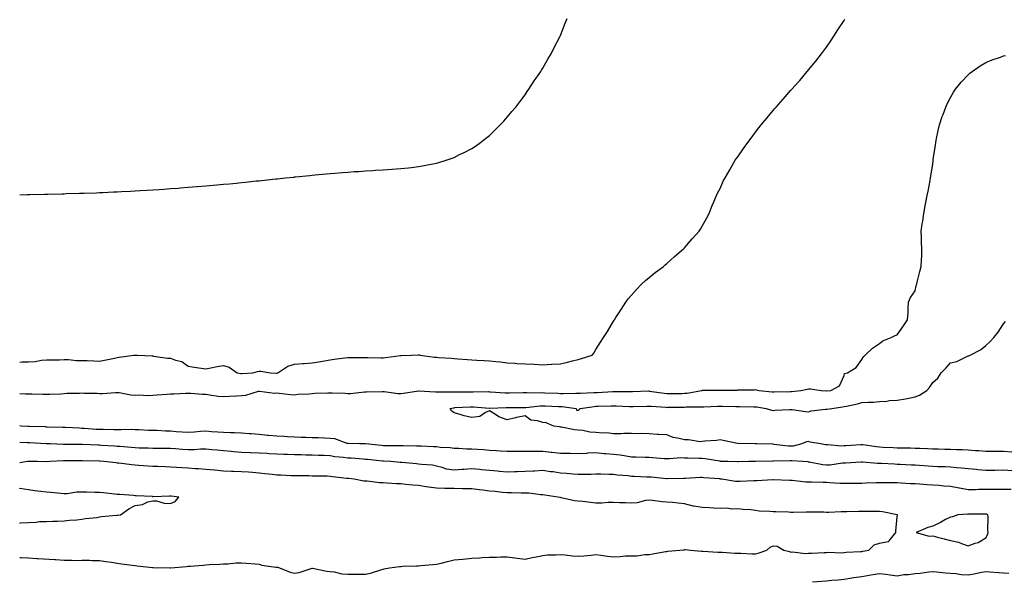
# Model space of a CAD drawing. Units: inches. Extents: x 965843 to 968483, y 7300538 to 7303178.
# Drawn here: x 965843 to 966398, y 7302544 to 7302861 of the extents above; entities that cross this region are included whole.
import ezdxf

# ---------------------------------------------------------------- set-up
doc = ezdxf.new("R2010")
doc.units = ezdxf.units.IN
doc.header["$MEASUREMENT"] = 0
doc.layers.add('Contour_96587300', color=7, linetype='Continuous', true_color=0x063431)

msp = doc.modelspace()

# ---------------------------------------------------------------- linework, layer by layer
at = {"layer": 'Contour_96587300'}
for points in [[(965843, 7302762.43, 3242), (965847.44, 7302762.53, 3242), (965848.05, 7302762.54, 3242), (965848.68, 7302762.55, 3242), (965857.2, 7302762.77, 3242), (965858.05, 7302762.79, 3242), (965858.94, 7302762.81, 3242), (965866.97, 7302763, 3242), (965868.05, 7302763.03, 3242), (965869.19, 7302763.06, 3242), (965876.72, 7302763.25, 3242), (965878.05, 7302763.28, 3242), (965879.46, 7302763.33, 3242), (965886.4, 7302763.57, 3242), (965888.05, 7302763.62, 3242), (965889.84, 7302763.71, 3242), (965895.93, 7302764.04, 3242), (965898.05, 7302764.14, 3242), (965900.37, 7302764.24, 3242), (965905.45, 7302764.52, 3242), (965908.05, 7302764.64, 3242), (965910.93, 7302764.8, 3242), (965914.92, 7302765.05, 3242), (965918.05, 7302765.21, 3242), (965921.59, 7302765.46, 3242), (965924.3, 7302765.67, 3242), (965928.05, 7302765.9, 3242), (965932.34, 7302766.21, 3242), (965933.67, 7302766.3, 3242), (965938.05, 7302766.62, 3242), (965942.94, 7302767.03, 3242), (965943.18, 7302767.05, 3242), (965948.05, 7302767.48, 3242), (965952.14, 7302767.83, 3242), (965954.13, 7302768, 3242), (965958.05, 7302768.35, 3242), (965961.3, 7302768.67, 3242), (965965.18, 7302769.05, 3242), (965968.05, 7302769.33, 3242), (965970.39, 7302769.58, 3242), (965976.32, 7302770.19, 3242), (965978.05, 7302770.36, 3242), (965979.47, 7302770.5, 3242), (965987.47, 7302771.34, 3242), (965988.05, 7302771.4, 3242), (965988.52, 7302771.45, 3242), (965992.91, 7302771.92, 3242), (965997.55, 7302772.42, 3242), (965998.05, 7302772.48, 3242), (965998.67, 7302772.55, 3242), (966006.65, 7302773.32, 3242), (966008.05, 7302773.46, 3242), (966009.76, 7302773.63, 3242), (966015.79, 7302774.18, 3242), (966018.05, 7302774.4, 3242), (966020.75, 7302774.62, 3242), (966025.04, 7302774.93, 3242), (966028.05, 7302775.18, 3242), (966031.59, 7302775.46, 3242), (966034.34, 7302775.63, 3242), (966038.05, 7302775.88, 3242), (966042.28, 7302776.15, 3242), (966043.74, 7302776.23, 3242), (966048.05, 7302776.49, 3242), (966052.98, 7302776.85, 3242), (966053.11, 7302776.86, 3242), (966058.05, 7302777.22, 3242), (966062.3, 7302777.67, 3242), (966064.02, 7302777.89, 3242), (966068.05, 7302778.36, 3242), (966071.08, 7302778.89, 3242), (966076.01, 7302779.88, 3242), (966078.05, 7302780.25, 3242), (966079.36, 7302780.61, 3242), (966083.52, 7302781.92, 3242), (966086.91, 7302783.06, 3242), (966088.05, 7302783.48, 3242), (966091.19, 7302785.06, 3242), (966093.67, 7302786.3, 3242), (966098.05, 7302788.56, 3242), (966100.04, 7302789.93, 3242), (966102.87, 7302791.92, 3242), (966105.79, 7302794.18, 3242), (966108.05, 7302795.94, 3242), (966111.08, 7302798.89, 3242), (966114.13, 7302801.92, 3242), (966116.02, 7302803.95, 3242), (966118.05, 7302806.13, 3242), (966120.64, 7302809.33, 3242), (966122.82, 7302811.92, 3242), (966125.04, 7302814.93, 3242), (966128.05, 7302818.86, 3242), (966129.32, 7302820.65, 3242), (966130.26, 7302821.92, 3242), (966133.29, 7302826.68, 3242), (966134.4, 7302828.27, 3242), (966136.91, 7302831.92, 3242), (966137.32, 7302832.65, 3242), (966138.05, 7302833.87, 3242), (966140.96, 7302839.01, 3242), (966142.74, 7302841.92, 3242), (966144.51, 7302845.46, 3242), (966147.69, 7302851.56, 3242), (966147.87, 7302851.92, 3242), (966147.92, 7302852.05, 3242), (966148.05, 7302852.35, 3242), (966150.76, 7302859.21, 3242), (966151.91, 7302861.92, 3242)], [(965843, 7302668.07, 3241), (965844.32, 7302668.19, 3241), (965848.05, 7302668.16, 3241), (965851.69, 7302668.28, 3241), (965855.25, 7302669.12, 3241), (965858.05, 7302669.25, 3241), (965860.63, 7302669.34, 3241), (965865.49, 7302669.36, 3241), (965868.05, 7302669.44, 3241), (965870.56, 7302669.41, 3241), (965875.11, 7302668.98, 3241), (965878.05, 7302668.94, 3241), (965881.12, 7302668.85, 3241), (965884.8, 7302668.67, 3241), (965888.05, 7302668.59, 3241), (965890.83, 7302669.14, 3241), (965896.44, 7302670.31, 3241), (965898.05, 7302670.63, 3241), (965899.08, 7302670.89, 3241), (965907.42, 7302671.92, 3241), (965907.96, 7302672.01, 3241), (965908.05, 7302672.02, 3241), (965908.15, 7302672.02, 3241), (965909.52, 7302671.92, 3241), (965917.65, 7302671.52, 3241), (965918.05, 7302671.48, 3241), (965918.52, 7302671.45, 3241), (965926.4, 7302670.27, 3241), (965928.05, 7302670.19, 3241), (965930.9, 7302669.07, 3241), (965934.46, 7302668.33, 3241), (965938.05, 7302665.65, 3241), (965941.39, 7302665.26, 3241), (965945.34, 7302664.63, 3241), (965948.05, 7302664.28, 3241), (965950.89, 7302664.76, 3241), (965954.44, 7302665.53, 3241), (965958.05, 7302666.08, 3241), (965961.21, 7302665.08, 3241), (965965.65, 7302661.92, 3241), (965967.7, 7302661.57, 3241), (965968.05, 7302661.56, 3241), (965968.36, 7302661.61, 3241), (965974.5, 7302661.92, 3241), (965977.17, 7302662.8, 3241), (965978.05, 7302662.95, 3241), (965978.99, 7302662.86, 3241), (965984.39, 7302661.92, 3241), (965987.95, 7302661.82, 3241), (965988.05, 7302661.82, 3241), (965988.15, 7302661.82, 3241), (965988.7, 7302661.92, 3241), (965994.21, 7302665.76, 3241), (965998.05, 7302666.82, 3241), (966002.73, 7302667.24, 3241), (966003.38, 7302667.25, 3241), (966008.05, 7302667.59, 3241), (966011.7, 7302668.27, 3241), (966014.89, 7302668.76, 3241), (966018.05, 7302669.31, 3241), (966020.35, 7302669.62, 3241), (966026.49, 7302670.36, 3241), (966028.05, 7302670.55, 3241), (966029.4, 7302670.57, 3241), (966036.78, 7302670.65, 3241), (966038.05, 7302670.67, 3241), (966039.33, 7302670.64, 3241), (966046.65, 7302670.52, 3241), (966048.05, 7302670.49, 3241), (966049.4, 7302670.57, 3241), (966057.86, 7302671.73, 3241), (966058.05, 7302671.74, 3241), (966058.22, 7302671.75, 3241), (966063.93, 7302671.92, 3241), (966067.82, 7302672.15, 3241), (966068.05, 7302672.16, 3241), (966068.26, 7302672.13, 3241), (966068.95, 7302671.92, 3241), (966077.02, 7302670.89, 3241), (966078.05, 7302670.76, 3241), (966079.35, 7302670.62, 3241), (966086.35, 7302670.22, 3241), (966088.05, 7302670.02, 3241), (966090.11, 7302669.86, 3241), (966095.67, 7302669.54, 3241), (966098.05, 7302669.33, 3241), (966100.8, 7302669.17, 3241), (966104.97, 7302668.84, 3241), (966108.05, 7302668.66, 3241), (966111.68, 7302668.29, 3241), (966114.22, 7302668.09, 3241), (966118.05, 7302667.68, 3241), (966122.56, 7302667.41, 3241), (966123.46, 7302667.33, 3241), (966128.05, 7302667.07, 3241), (966132.96, 7302666.83, 3241), (966133.16, 7302666.81, 3241), (966138.05, 7302666.57, 3241), (966142.93, 7302666.8, 3241), (966143.17, 7302666.8, 3241), (966148.05, 7302667.06, 3241), (966152.02, 7302667.95, 3241), (966154.87, 7302668.74, 3241), (966158.05, 7302669.52, 3241), (966159.92, 7302670.05, 3241), (966165.99, 7302671.92, 3241), (966166.81, 7302673.16, 3241), (966168.05, 7302675.19, 3241), (966170.72, 7302679.25, 3241), (966172.34, 7302681.92, 3241), (966174.62, 7302685.35, 3241), (966178.05, 7302691.19, 3241), (966178.32, 7302691.65, 3241), (966178.47, 7302691.92, 3241), (966179.27, 7302693.14, 3241), (966182.26, 7302697.71, 3241), (966184.93, 7302701.92, 3241), (966186.33, 7302703.64, 3241), (966188.05, 7302705.7, 3241), (966190.97, 7302709, 3241), (966193.79, 7302711.92, 3241), (966195.98, 7302713.99, 3241), (966198.05, 7302715.78, 3241), (966201.4, 7302718.57, 3241), (966206.08, 7302721.92, 3241), (966207.12, 7302722.85, 3241), (966208.05, 7302723.64, 3241), (966212.41, 7302727.56, 3241), (966217.54, 7302731.92, 3241), (966217.78, 7302732.19, 3241), (966218.05, 7302732.51, 3241), (966222.38, 7302737.59, 3241), (966226.21, 7302741.92, 3241), (966226.98, 7302742.99, 3241), (966228.05, 7302744.73, 3241), (966230.58, 7302749.39, 3241), (966231.89, 7302751.92, 3241), (966233.67, 7302756.3, 3241), (966234.59, 7302758.46, 3241), (966236.06, 7302761.92, 3241), (966236.7, 7302763.27, 3241), (966238.05, 7302766.01, 3241), (966239.92, 7302770.05, 3241), (966240.87, 7302771.92, 3241), (966243.5, 7302776.47, 3241), (966244.72, 7302778.59, 3241), (966246.62, 7302781.92, 3241), (966247.22, 7302782.75, 3241), (966248.05, 7302783.91, 3241), (966251.39, 7302788.58, 3241), (966253.68, 7302791.92, 3241), (966255.57, 7302794.4, 3241), (966258.05, 7302797.68, 3241), (966259.88, 7302800.09, 3241), (966261.27, 7302801.92, 3241), (966264.41, 7302805.56, 3241), (966268.05, 7302809.96, 3241), (966268.94, 7302811.03, 3241), (966269.69, 7302811.92, 3241), (966273.64, 7302816.33, 3241), (966278.05, 7302821.36, 3241), (966278.31, 7302821.66, 3241), (966278.54, 7302821.92, 3241), (966282.34, 7302826.21, 3241), (966283.01, 7302826.96, 3241), (966287.29, 7302831.92, 3241), (966287.64, 7302832.33, 3241), (966288.05, 7302832.84, 3241), (966292.12, 7302837.85, 3241), (966295.26, 7302841.92, 3241), (966296.46, 7302843.51, 3241), (966298.05, 7302845.7, 3241), (966300.62, 7302849.35, 3241), (966302.29, 7302851.92, 3241), (966304.56, 7302855.41, 3241), (966308.05, 7302860.78, 3241), (966308.47, 7302861.5, 3241)], [(965843, 7302650.34, 3240), (965846.33, 7302650.2, 3240), (965848.05, 7302650.14, 3240), (965849.8, 7302650.17, 3240), (965855.98, 7302649.85, 3240), (965858.05, 7302649.88, 3240), (965860.03, 7302649.94, 3240), (965866.3, 7302650.17, 3240), (965868.05, 7302650.23, 3240), (965869.53, 7302650.44, 3240), (965876.69, 7302650.56, 3240), (965878.05, 7302650.72, 3240), (965879.43, 7302650.54, 3240), (965886.68, 7302650.55, 3240), (965888.05, 7302650.33, 3240), (965889.63, 7302650.34, 3240), (965897, 7302650.87, 3240), (965898.05, 7302650.88, 3240), (965899.18, 7302650.79, 3240), (965905.68, 7302649.55, 3240), (965908.05, 7302649.39, 3240), (965910.48, 7302649.49, 3240), (965915.37, 7302649.24, 3240), (965918.05, 7302649.34, 3240), (965920.46, 7302649.51, 3240), (965926.09, 7302649.96, 3240), (965928.05, 7302650.09, 3240), (965929.87, 7302650.1, 3240), (965936.7, 7302650.57, 3240), (965938.05, 7302650.58, 3240), (965939.46, 7302650.51, 3240), (965946.14, 7302650.01, 3240), (965948.05, 7302649.92, 3240), (965950.32, 7302649.65, 3240), (965955, 7302648.87, 3240), (965958.05, 7302648.55, 3240), (965961.21, 7302648.76, 3240), (965965.22, 7302649.09, 3240), (965968.05, 7302649.27, 3240), (965970.59, 7302649.38, 3240), (965977.69, 7302651.56, 3240), (965978.05, 7302651.58, 3240), (965978.35, 7302651.62, 3240), (965986.7, 7302650.57, 3240), (965988.05, 7302650.66, 3240), (965989.42, 7302650.55, 3240), (965995.84, 7302649.71, 3240), (965998.05, 7302649.57, 3240), (966000.11, 7302649.86, 3240), (966006.33, 7302650.2, 3240), (966008.05, 7302650.41, 3240), (966009.54, 7302650.43, 3240), (966016.84, 7302650.71, 3240), (966018.05, 7302650.73, 3240), (966019.32, 7302650.65, 3240), (966026.57, 7302650.44, 3240), (966028.05, 7302650.35, 3240), (966029.6, 7302650.37, 3240), (966037.43, 7302651.3, 3240), (966038.05, 7302651.31, 3240), (966038.63, 7302651.34, 3240), (966047.49, 7302651.36, 3240), (966048.05, 7302651.39, 3240), (966048.61, 7302651.36, 3240), (966056.44, 7302650.31, 3240), (966058.05, 7302650.25, 3240), (966059.53, 7302650.44, 3240), (966067.9, 7302651.77, 3240), (966068.05, 7302651.79, 3240), (966068.19, 7302651.78, 3240), (966077.47, 7302651.34, 3240), (966078.05, 7302651.29, 3240), (966078.63, 7302651.34, 3240), (966087.33, 7302651.2, 3240), (966088.05, 7302651.26, 3240), (966088.7, 7302651.27, 3240), (966097.3, 7302651.17, 3240), (966098.05, 7302651.19, 3240), (966098.8, 7302651.17, 3240), (966107.49, 7302651.36, 3240), (966108.05, 7302651.34, 3240), (966108.63, 7302651.34, 3240), (966116.85, 7302650.72, 3240), (966118.05, 7302650.71, 3240), (966119.26, 7302650.71, 3240), (966127.04, 7302650.91, 3240), (966128.05, 7302650.91, 3240), (966129.01, 7302650.96, 3240), (966136.89, 7302650.76, 3240), (966138.05, 7302650.82, 3240), (966139.2, 7302650.77, 3240), (966146.59, 7302650.46, 3240), (966148.05, 7302650.41, 3240), (966149.64, 7302650.33, 3240), (966156.66, 7302650.53, 3240), (966158.05, 7302650.46, 3240), (966159.39, 7302650.58, 3240), (966166.96, 7302650.83, 3240), (966168.05, 7302650.91, 3240), (966169.02, 7302650.95, 3240), (966177.53, 7302651.4, 3240), (966178.05, 7302651.43, 3240), (966178.56, 7302651.41, 3240), (966187.5, 7302651.37, 3240), (966188.05, 7302651.36, 3240), (966188.6, 7302651.37, 3240), (966197.86, 7302651.73, 3240), (966198.05, 7302651.73, 3240), (966198.26, 7302651.71, 3240), (966206.59, 7302650.46, 3240), (966208.05, 7302650.31, 3240), (966209.64, 7302650.33, 3240), (966216.54, 7302650.41, 3240), (966218.05, 7302650.43, 3240), (966219.44, 7302650.53, 3240), (966227.6, 7302651.92, 3240), (966227.9, 7302652.07, 3240), (966228.05, 7302652.11, 3240), (966228.26, 7302652.13, 3240), (966237.8, 7302652.17, 3240), (966238.05, 7302652.19, 3240), (966238.35, 7302652.22, 3240), (966247.69, 7302652.28, 3240), (966248.05, 7302652.33, 3240), (966248.5, 7302652.37, 3240), (966257.52, 7302652.45, 3240), (966258.05, 7302652.51, 3240), (966258.53, 7302652.4, 3240), (966260.05, 7302651.92, 3240), (966267.46, 7302651.33, 3240), (966268.05, 7302651.27, 3240), (966268.68, 7302651.29, 3240), (966277.63, 7302651.5, 3240), (966278.05, 7302651.51, 3240), (966278.47, 7302651.5, 3240), (966283.68, 7302651.92, 3240), (966287.21, 7302652.76, 3240), (966288.05, 7302652.86, 3240), (966289.14, 7302653.01, 3240), (966295.08, 7302651.92, 3240), (966297.9, 7302651.77, 3240), (966298.05, 7302651.78, 3240), (966298.18, 7302651.79, 3240), (966300.6, 7302651.92, 3240), (966305.42, 7302654.55, 3240), (966308.05, 7302660.48, 3240), (966308.33, 7302661.64, 3240), (966310, 7302661.92, 3240), (966314.92, 7302665.05, 3240), (966318.05, 7302669.53, 3240), (966318.97, 7302671, 3240), (966319.93, 7302671.92, 3240), (966324.11, 7302675.86, 3240), (966328.05, 7302678.48, 3240), (966329.9, 7302680.07, 3240), (966334.69, 7302681.92, 3240), (966336.92, 7302683.05, 3240), (966338.05, 7302683.4, 3240), (966341.47, 7302688.5, 3240), (966343.88, 7302691.92, 3240), (966344.14, 7302695.83, 3240), (966344.15, 7302698.02, 3240), (966344.39, 7302701.92, 3240), (966345.53, 7302704.44, 3240), (966348.05, 7302708.22, 3240), (966348.77, 7302711.2, 3240), (966349.02, 7302711.92, 3240), (966349.33, 7302713.2, 3240), (966350.85, 7302719.12, 3240), (966351.5, 7302721.92, 3240), (966351.63, 7302725.5, 3240), (966351.84, 7302728.13, 3240), (966351.98, 7302731.92, 3240), (966351.79, 7302735.66, 3240), (966351.71, 7302738.26, 3240), (966351.55, 7302741.92, 3240), (966352.17, 7302746.04, 3240), (966352.4, 7302747.57, 3240), (966353.05, 7302751.92, 3240), (966353.87, 7302756.1, 3240), (966354.2, 7302758.07, 3240), (966354.92, 7302761.92, 3240), (966355.43, 7302764.54, 3240), (966356.55, 7302770.42, 3240), (966356.84, 7302771.92, 3240), (966357, 7302772.97, 3240), (966358.05, 7302779.86, 3240), (966358.31, 7302781.66, 3240), (966358.34, 7302781.92, 3240), (966358.38, 7302782.25, 3240), (966359.56, 7302790.41, 3240), (966359.76, 7302791.92, 3240), (966360.24, 7302794.11, 3240), (966361.2, 7302798.77, 3240), (966361.92, 7302801.92, 3240), (966363.4, 7302806.57, 3240), (966363.89, 7302807.76, 3240), (966365.41, 7302811.92, 3240), (966366.19, 7302813.78, 3240), (966368.05, 7302817.32, 3240), (966369.72, 7302820.25, 3240), (966370.91, 7302821.92, 3240), (966374.01, 7302825.96, 3240), (966378.05, 7302830.15, 3240), (966378.99, 7302830.98, 3240), (966380.32, 7302831.92, 3240), (966384.72, 7302835.25, 3240), (966388.05, 7302837.12, 3240), (966391.52, 7302838.45, 3240), (966396.19, 7302840.06, 3240), (966398.05, 7302840.75, 3240), (966399.03, 7302840.94, 3240)], [(966402.74, 7302617.23, 3239), (966398.05, 7302617.68, 3239), (966393.79, 7302617.66, 3239), (966392.29, 7302617.68, 3239), (966388.05, 7302617.66, 3239), (966384.06, 7302617.93, 3239), (966381.94, 7302618.03, 3239), (966378.05, 7302618.29, 3239), (966374.61, 7302618.48, 3239), (966371.41, 7302618.56, 3239), (966368.05, 7302618.74, 3239), (966364.93, 7302618.8, 3239), (966361.14, 7302618.83, 3239), (966358.05, 7302618.89, 3239), (966355.18, 7302619.05, 3239), (966350.73, 7302619.24, 3239), (966348.05, 7302619.38, 3239), (966345.58, 7302619.45, 3239), (966340.51, 7302619.46, 3239), (966338.05, 7302619.53, 3239), (966335.76, 7302619.63, 3239), (966330.05, 7302619.92, 3239), (966328.05, 7302620.02, 3239), (966326.34, 7302620.21, 3239), (966318.6, 7302621.37, 3239), (966318.05, 7302621.44, 3239), (966317.54, 7302621.41, 3239), (966309.17, 7302620.8, 3239), (966308.05, 7302620.73, 3239), (966306.81, 7302620.68, 3239), (966298.66, 7302621.31, 3239), (966298.05, 7302621.29, 3239), (966297.53, 7302621.4, 3239), (966294.65, 7302621.92, 3239), (966289, 7302622.87, 3239), (966288.05, 7302623.28, 3239), (966286.91, 7302623.06, 3239), (966284.18, 7302621.92, 3239), (966279.27, 7302620.7, 3239), (966278.05, 7302620.6, 3239), (966276.78, 7302620.65, 3239), (966268.34, 7302621.63, 3239), (966268.05, 7302621.65, 3239), (966267.78, 7302621.65, 3239), (966258.9, 7302621.92, 3239), (966258.1, 7302621.97, 3239), (966258.05, 7302621.97, 3239), (966257.99, 7302621.98, 3239), (966248.15, 7302622.02, 3239), (966248.05, 7302622.03, 3239), (966247.91, 7302622.06, 3239), (966239.92, 7302623.8, 3239), (966238.05, 7302624.18, 3239), (966236.09, 7302623.88, 3239), (966229.5, 7302623.37, 3239), (966228.05, 7302623.17, 3239), (966226.85, 7302623.12, 3239), (966220.32, 7302624.19, 3239), (966218.05, 7302624.13, 3239), (966214.99, 7302624.98, 3239), (966211.64, 7302625.51, 3239), (966208.05, 7302626.91, 3239), (966203.33, 7302627.2, 3239), (966202.7, 7302627.27, 3239), (966198.05, 7302627.59, 3239), (966193.82, 7302627.69, 3239), (966192.32, 7302627.65, 3239), (966188.05, 7302627.75, 3239), (966183.86, 7302627.73, 3239), (966182.35, 7302627.62, 3239), (966178.05, 7302627.6, 3239), (966174.18, 7302628.05, 3239), (966172.03, 7302627.94, 3239), (966168.05, 7302628.29, 3239), (966164.68, 7302628.55, 3239), (966160.6, 7302629.37, 3239), (966158.05, 7302629.63, 3239), (966155.96, 7302629.83, 3239), (966148.66, 7302631.31, 3239), (966148.05, 7302631.38, 3239), (966147.57, 7302631.44, 3239), (966144.34, 7302631.92, 3239), (966139.95, 7302633.82, 3239), (966138.05, 7302633.92, 3239), (966135.03, 7302634.94, 3239), (966131.4, 7302635.27, 3239), (966128.05, 7302637.66, 3239), (966123.26, 7302636.71, 3239), (966122.67, 7302636.54, 3239), (966118.05, 7302635.45, 3239), (966113.37, 7302637.24, 3239), (966111.41, 7302638.56, 3239), (966108.05, 7302640.52, 3239), (966105.76, 7302639.63, 3239), (966102.6, 7302637.37, 3239), (966098.05, 7302636.83, 3239), (966093.82, 7302637.69, 3239), (966091.51, 7302638.46, 3239), (966088.05, 7302639.33, 3239), (966086.66, 7302640.53, 3239), (966085.75, 7302641.92, 3239), (966087.68, 7302642.29, 3239), (966088.05, 7302642.32, 3239), (966088.46, 7302642.33, 3239), (966097.16, 7302642.81, 3239), (966098.05, 7302642.83, 3239), (966098.93, 7302642.8, 3239), (966107.96, 7302642.01, 3239), (966108.14, 7302642.01, 3239), (966117.51, 7302642.46, 3239), (966118.59, 7302642.46, 3239), (966127.62, 7302642.35, 3239), (966128.05, 7302642.36, 3239), (966128.51, 7302642.38, 3239), (966136.6, 7302643.37, 3239), (966138.05, 7302643.43, 3239), (966139.51, 7302643.38, 3239), (966146.91, 7302643.06, 3239), (966148.05, 7302643.01, 3239), (966149.09, 7302642.96, 3239), (966156.92, 7302641.92, 3239), (966157.08, 7302640.95, 3239), (966158.05, 7302640.85, 3239), (966158.62, 7302641.35, 3239), (966159.18, 7302641.92, 3239), (966166.97, 7302643, 3239), (966168.05, 7302643.09, 3239), (966169.26, 7302643.13, 3239), (966176.64, 7302643.33, 3239), (966178.05, 7302643.38, 3239), (966179.48, 7302643.35, 3239), (966187, 7302642.97, 3239), (966188.05, 7302642.95, 3239), (966189.11, 7302642.98, 3239), (966196.79, 7302643.18, 3239), (966198.05, 7302643.23, 3239), (966199.22, 7302643.09, 3239), (966207.4, 7302642.57, 3239), (966208.05, 7302642.51, 3239), (966208.65, 7302642.52, 3239), (966217.31, 7302642.66, 3239), (966218.05, 7302642.67, 3239), (966218.87, 7302642.74, 3239), (966227.25, 7302642.72, 3239), (966228.05, 7302642.79, 3239), (966228.95, 7302642.82, 3239), (966236.78, 7302643.19, 3239), (966238.05, 7302643.22, 3239), (966239.33, 7302643.2, 3239), (966247.07, 7302642.9, 3239), (966248.05, 7302642.89, 3239), (966249.02, 7302642.89, 3239), (966257.1, 7302642.87, 3239), (966258.05, 7302642.87, 3239), (966258.9, 7302642.77, 3239), (966264.09, 7302641.92, 3239), (966267.07, 7302640.94, 3239), (966268.05, 7302640.79, 3239), (966269.06, 7302640.91, 3239), (966277.41, 7302641.28, 3239), (966278.05, 7302641.35, 3239), (966278.67, 7302641.3, 3239), (966286.28, 7302640.15, 3239), (966288.05, 7302640.03, 3239), (966289.44, 7302640.53, 3239), (966297.52, 7302641.39, 3239), (966298.05, 7302641.52, 3239), (966298.5, 7302641.47, 3239), (966301.16, 7302641.92, 3239), (966307.17, 7302642.8, 3239), (966308.05, 7302642.89, 3239), (966309.34, 7302643.21, 3239), (966315.55, 7302644.42, 3239), (966318.05, 7302645.16, 3239), (966321.64, 7302645.51, 3239), (966324.56, 7302645.41, 3239), (966328.05, 7302645.88, 3239), (966332.21, 7302646.08, 3239), (966333.58, 7302646.39, 3239), (966338.05, 7302646.54, 3239), (966342.74, 7302647.23, 3239), (966343.7, 7302647.57, 3239), (966348.05, 7302648.48, 3239), (966350.59, 7302649.38, 3239), (966354.78, 7302651.92, 3239), (966356.28, 7302653.69, 3239), (966358.05, 7302656.59, 3239), (966360.93, 7302659.04, 3239), (966362.76, 7302661.92, 3239), (966365.36, 7302664.61, 3239), (966368.05, 7302667.53, 3239), (966371.61, 7302668.36, 3239), (966377.37, 7302671.24, 3239), (966378.05, 7302671.49, 3239), (966378.4, 7302671.57, 3239), (966379.25, 7302671.92, 3239), (966384.93, 7302675.04, 3239), (966388.05, 7302677.44, 3239), (966390.39, 7302679.58, 3239), (966392.57, 7302681.92, 3239), (966395.03, 7302684.94, 3239), (966398.05, 7302689.63, 3239), (966399.02, 7302690.95, 3239)], [(966402.86, 7302606.73, 3240), (966398.05, 7302607.03, 3240), (966393.06, 7302606.93, 3240), (966393.04, 7302606.93, 3240), (966388.05, 7302606.84, 3240), (966383.42, 7302607.29, 3240), (966382.61, 7302607.36, 3240), (966378.05, 7302607.79, 3240), (966374.32, 7302608.19, 3240), (966371.56, 7302608.41, 3240), (966368.05, 7302608.78, 3240), (966365.04, 7302608.91, 3240), (966360.93, 7302609.04, 3240), (966358.05, 7302609.18, 3240), (966355.47, 7302609.34, 3240), (966350.31, 7302609.66, 3240), (966348.05, 7302609.81, 3240), (966346.04, 7302609.91, 3240), (966339.7, 7302610.27, 3240), (966338.05, 7302610.35, 3240), (966336.53, 7302610.4, 3240), (966329.21, 7302610.76, 3240), (966328.05, 7302610.79, 3240), (966326.95, 7302610.82, 3240), (966318.35, 7302611.62, 3240), (966318.05, 7302611.63, 3240), (966317.74, 7302611.61, 3240), (966308.91, 7302611.06, 3240), (966308.05, 7302611.03, 3240), (966307.1, 7302610.97, 3240), (966300.07, 7302609.9, 3240), (966298.05, 7302609.81, 3240), (966296.13, 7302610, 3240), (966288.35, 7302611.62, 3240), (966288.05, 7302611.65, 3240), (966287.81, 7302611.68, 3240), (966284.79, 7302611.92, 3240), (966278.5, 7302612.37, 3240), (966278.05, 7302612.34, 3240), (966277.61, 7302612.36, 3240), (966268.19, 7302612.06, 3240), (966268.05, 7302612.06, 3240), (966267.9, 7302612.07, 3240), (966258.14, 7302612.01, 3240), (966257.96, 7302612.01, 3240), (966254.36, 7302611.92, 3240), (966248.22, 7302611.75, 3240), (966248.05, 7302611.74, 3240), (966247.88, 7302611.75, 3240), (966242.49, 7302611.92, 3240), (966238.18, 7302612.05, 3240), (966238.05, 7302612.06, 3240), (966237.9, 7302612.07, 3240), (966229.61, 7302613.48, 3240), (966228.05, 7302613.57, 3240), (966226.29, 7302613.68, 3240), (966219.93, 7302613.8, 3240), (966218.05, 7302613.92, 3240), (966216.03, 7302613.94, 3240), (966209.54, 7302613.41, 3240), (966208.05, 7302613.43, 3240), (966206.46, 7302613.51, 3240), (966200.17, 7302614.04, 3240), (966198.05, 7302614.14, 3240), (966195.75, 7302614.22, 3240), (966190.53, 7302614.4, 3240), (966188.05, 7302614.49, 3240), (966185.09, 7302614.88, 3240), (966181.69, 7302615.56, 3240), (966178.05, 7302615.96, 3240), (966173.63, 7302616.34, 3240), (966172.46, 7302616.33, 3240), (966168.05, 7302616.8, 3240), (966163.36, 7302616.61, 3240), (966162.69, 7302616.56, 3240), (966158.05, 7302616.36, 3240), (966153.58, 7302616.39, 3240), (966152.53, 7302616.4, 3240), (966148.05, 7302616.44, 3240), (966143.23, 7302617.1, 3240), (966142.85, 7302617.12, 3240), (966138.05, 7302617.67, 3240), (966133.73, 7302617.6, 3240), (966132.32, 7302617.65, 3240), (966128.05, 7302617.56, 3240), (966123.68, 7302617.55, 3240), (966122.41, 7302617.56, 3240), (966118.05, 7302617.55, 3240), (966113.98, 7302617.85, 3240), (966112.01, 7302617.96, 3240), (966108.05, 7302618.25, 3240), (966104.61, 7302618.48, 3240), (966101.29, 7302618.68, 3240), (966098.05, 7302618.89, 3240), (966095.01, 7302618.88, 3240), (966090.72, 7302619.25, 3240), (966088.05, 7302619.24, 3240), (966085.83, 7302619.7, 3240), (966080.13, 7302619.84, 3240), (966078.05, 7302620.15, 3240), (966076.37, 7302620.24, 3240), (966069.41, 7302620.56, 3240), (966068.05, 7302620.63, 3240), (966066.81, 7302620.68, 3240), (966059.23, 7302620.74, 3240), (966058.05, 7302620.79, 3240), (966056.95, 7302620.82, 3240), (966049.18, 7302620.79, 3240), (966048.05, 7302620.82, 3240), (966047.04, 7302620.91, 3240), (966038.11, 7302621.86, 3240), (966038.05, 7302621.86, 3240), (966038, 7302621.87, 3240), (966034.8, 7302621.92, 3240), (966028.24, 7302622.11, 3240), (966028.05, 7302622.12, 3240), (966027.81, 7302622.16, 3240), (966020.78, 7302624.65, 3240), (966018.05, 7302624.99, 3240), (966014.86, 7302625.11, 3240), (966011.35, 7302625.22, 3240), (966008.05, 7302625.36, 3240), (966004.49, 7302625.48, 3240), (966001.69, 7302625.56, 3240), (965998.05, 7302625.7, 3240), (965994.06, 7302625.91, 3240), (965992.14, 7302626.01, 3240), (965988.05, 7302626.23, 3240), (965983.3, 7302626.67, 3240), (965982.81, 7302626.68, 3240), (965978.05, 7302627.19, 3240), (965973.62, 7302627.49, 3240), (965972.41, 7302627.56, 3240), (965968.05, 7302627.85, 3240), (965964.25, 7302628.12, 3240), (965961.87, 7302628.1, 3240), (965958.05, 7302628.34, 3240), (965954.7, 7302628.57, 3240), (965951.19, 7302628.78, 3240), (965948.05, 7302628.99, 3240), (965944.92, 7302628.79, 3240), (965941.43, 7302628.54, 3240), (965938.05, 7302628.33, 3240), (965934.71, 7302628.58, 3240), (965931.19, 7302628.78, 3240), (965928.05, 7302629.01, 3240), (965925.21, 7302629.08, 3240), (965920.61, 7302629.36, 3240), (965918.05, 7302629.43, 3240), (965915.64, 7302629.51, 3240), (965910.19, 7302629.78, 3240), (965908.05, 7302629.86, 3240), (965906.07, 7302629.94, 3240), (965900.21, 7302629.76, 3240), (965898.05, 7302629.84, 3240), (965896.04, 7302629.91, 3240), (965890.03, 7302629.94, 3240), (965888.05, 7302630.01, 3240), (965886.23, 7302630.1, 3240), (965879.41, 7302630.56, 3240), (965878.05, 7302630.64, 3240), (965876.8, 7302630.67, 3240), (965868.91, 7302631.06, 3240), (965868.05, 7302631.08, 3240), (965867.24, 7302631.11, 3240), (965858.58, 7302631.39, 3240), (965858.05, 7302631.41, 3240), (965857.56, 7302631.43, 3240), (965848.32, 7302631.65, 3240), (965848.05, 7302631.66, 3240), (965847.81, 7302631.68, 3240), (965843.78, 7302631.92, 3240), (965843, 7302632.01, 3240)], [(966402.22, 7302596.09, 3241), (966398.05, 7302596.18, 3241), (966393.83, 7302596.14, 3241), (966392.27, 7302596.14, 3241), (966388.05, 7302596.1, 3241), (966383.82, 7302596.15, 3241), (966382.1, 7302595.97, 3241), (966378.05, 7302596.03, 3241), (966373.11, 7302596.98, 3241), (966372.97, 7302597, 3241), (966368.05, 7302597.91, 3241), (966364.26, 7302598.13, 3241), (966361.62, 7302598.35, 3241), (966358.05, 7302598.57, 3241), (966354.9, 7302598.77, 3241), (966350.83, 7302599.14, 3241), (966348.05, 7302599.32, 3241), (966345.57, 7302599.44, 3241), (966340.22, 7302599.75, 3241), (966338.05, 7302599.86, 3241), (966336.04, 7302599.91, 3241), (966330.02, 7302599.95, 3241), (966328.05, 7302600, 3241), (966326.08, 7302599.95, 3241), (966320.28, 7302599.69, 3241), (966318.05, 7302599.63, 3241), (966315.74, 7302599.61, 3241), (966310.46, 7302599.51, 3241), (966308.05, 7302599.48, 3241), (966305.69, 7302599.56, 3241), (966299.98, 7302599.99, 3241), (966298.05, 7302600.06, 3241), (966296.27, 7302600.14, 3241), (966289.73, 7302600.24, 3241), (966288.05, 7302600.31, 3241), (966286.52, 7302600.39, 3241), (966278.73, 7302601.24, 3241), (966278.05, 7302601.28, 3241), (966277.42, 7302601.3, 3241), (966268.29, 7302601.68, 3241), (966268.05, 7302601.69, 3241), (966267.83, 7302601.7, 3241), (966258.91, 7302601.06, 3241), (966258.05, 7302601.09, 3241), (966257.21, 7302601.08, 3241), (966249.37, 7302600.6, 3241), (966248.05, 7302600.59, 3241), (966246.76, 7302600.63, 3241), (966239.16, 7302601.92, 3241), (966238.19, 7302602.06, 3241), (966238.05, 7302602.07, 3241), (966237.88, 7302602.09, 3241), (966228.91, 7302602.78, 3241), (966228.05, 7302602.89, 3241), (966227.09, 7302602.88, 3241), (966218.58, 7302602.45, 3241), (966218.05, 7302602.44, 3241), (966217.56, 7302602.41, 3241), (966208.28, 7302602.15, 3241), (966208.05, 7302602.14, 3241), (966207.81, 7302602.16, 3241), (966199.18, 7302603.05, 3241), (966198.05, 7302603.16, 3241), (966196.76, 7302603.21, 3241), (966189.63, 7302603.5, 3241), (966188.05, 7302603.56, 3241), (966186.16, 7302603.81, 3241), (966180.29, 7302604.16, 3241), (966178.05, 7302604.53, 3241), (966175.41, 7302604.56, 3241), (966170.85, 7302604.72, 3241), (966168.05, 7302604.76, 3241), (966165.3, 7302604.67, 3241), (966160.83, 7302604.7, 3241), (966158.05, 7302604.62, 3241), (966155.17, 7302604.8, 3241), (966151.37, 7302605.24, 3241), (966148.05, 7302605.44, 3241), (966143.93, 7302606.04, 3241), (966142.35, 7302606.22, 3241), (966138.05, 7302606.92, 3241), (966133.38, 7302606.59, 3241), (966132.68, 7302606.55, 3241), (966128.05, 7302606.23, 3241), (966123.85, 7302606.12, 3241), (966122.17, 7302606.04, 3241), (966118.05, 7302605.92, 3241), (966113.65, 7302606.32, 3241), (966112.56, 7302606.43, 3241), (966108.05, 7302606.83, 3241), (966103.42, 7302607.29, 3241), (966102.61, 7302607.36, 3241), (966098.05, 7302607.81, 3241), (966093.59, 7302607.46, 3241), (966092.59, 7302607.38, 3241), (966088.05, 7302607.03, 3241), (966083.81, 7302607.68, 3241), (966081.38, 7302608.59, 3241), (966078.05, 7302609.34, 3241), (966075.94, 7302609.81, 3241), (966069.72, 7302610.25, 3241), (966068.05, 7302610.54, 3241), (966066.8, 7302610.67, 3241), (966058.6, 7302611.37, 3241), (966058.05, 7302611.43, 3241), (966057.59, 7302611.46, 3241), (966052.39, 7302611.92, 3241), (966048.31, 7302612.18, 3241), (966048.05, 7302612.19, 3241), (966047.75, 7302612.22, 3241), (966039.15, 7302613.02, 3241), (966038.05, 7302613.13, 3241), (966036.77, 7302613.2, 3241), (966029.94, 7302613.81, 3241), (966028.05, 7302613.91, 3241), (966025.69, 7302614.28, 3241), (966020.77, 7302614.64, 3241), (966018.05, 7302615.16, 3241), (966014.71, 7302615.26, 3241), (966011.49, 7302615.36, 3241), (966008.05, 7302615.46, 3241), (966004.41, 7302615.56, 3241), (966001.76, 7302615.63, 3241), (965998.05, 7302615.74, 3241), (965994.07, 7302615.9, 3241), (965992.09, 7302615.96, 3241), (965988.05, 7302616.14, 3241), (965983.64, 7302616.33, 3241), (965982.54, 7302616.41, 3241), (965978.05, 7302616.61, 3241), (965973.16, 7302616.81, 3241), (965972.95, 7302616.82, 3241), (965968.05, 7302617.03, 3241), (965963.59, 7302617.46, 3241), (965962.36, 7302617.61, 3241), (965958.05, 7302618.05, 3241), (965954.47, 7302618.34, 3241), (965951.39, 7302618.58, 3241), (965948.05, 7302618.84, 3241), (965944.95, 7302618.82, 3241), (965941.36, 7302618.61, 3241), (965938.05, 7302618.59, 3241), (965934.92, 7302618.79, 3241), (965930.82, 7302619.15, 3241), (965928.05, 7302619.32, 3241), (965925.48, 7302619.35, 3241), (965920.65, 7302619.32, 3241), (965918.05, 7302619.35, 3241), (965915.56, 7302619.43, 3241), (965910.46, 7302619.51, 3241), (965908.05, 7302619.59, 3241), (965905.89, 7302619.76, 3241), (965899.61, 7302620.36, 3241), (965898.05, 7302620.49, 3241), (965896.71, 7302620.58, 3241), (965888.92, 7302621.05, 3241), (965888.05, 7302621.1, 3241), (965887.26, 7302621.13, 3241), (965878.44, 7302621.53, 3241), (965878.05, 7302621.55, 3241), (965877.68, 7302621.55, 3241), (965868.38, 7302621.59, 3241), (965867.72, 7302621.59, 3241), (965860.13, 7302621.92, 3241), (965858.14, 7302622.01, 3241), (965857.96, 7302622.01, 3241), (965848.6, 7302622.47, 3241), (965848.05, 7302622.49, 3241), (965847.44, 7302622.53, 3241), (965843, 7302622.75, 3241)], [(965843, 7302557.86, 3242), (965843.89, 7302557.76, 3242), (965848.05, 7302557.55, 3242), (965852.72, 7302557.25, 3242), (965853.32, 7302557.19, 3242), (965862.78, 7302556.65, 3242), (965863.39, 7302556.58, 3242), (965868.05, 7302556.28, 3242), (965872.43, 7302556.3, 3242), (965873.77, 7302556.2, 3242), (965878.05, 7302556.23, 3242), (965882.37, 7302556.24, 3242), (965883.91, 7302556.06, 3242), (965888.05, 7302556.07, 3242), (965891.59, 7302555.46, 3242), (965894.86, 7302555.11, 3242), (965898.05, 7302554.63, 3242), (965900.34, 7302554.21, 3242), (965906.52, 7302553.45, 3242), (965908.05, 7302553.21, 3242), (965909.19, 7302553.06, 3242), (965917.88, 7302552.09, 3242), (965918.05, 7302552.07, 3242), (965918.21, 7302552.08, 3242), (965927.94, 7302552.03, 3242), (965928.05, 7302552.03, 3242), (965928.18, 7302552.05, 3242), (965937.19, 7302552.78, 3242), (965938.05, 7302552.89, 3242), (965939.11, 7302552.98, 3242), (965946.43, 7302553.54, 3242), (965948.05, 7302553.7, 3242), (965949.95, 7302553.82, 3242), (965955.85, 7302554.12, 3242), (965958.05, 7302554.27, 3242), (965960.42, 7302554.29, 3242), (965965.14, 7302554.83, 3242), (965968.05, 7302554.85, 3242), (965970.79, 7302554.66, 3242), (965975.83, 7302554.14, 3242), (965978.05, 7302553.98, 3242), (965979.63, 7302553.5, 3242), (965987.56, 7302552.41, 3242), (965988.05, 7302552.3, 3242), (965988.43, 7302552.3, 3242), (965989.55, 7302551.92, 3242), (965995.6, 7302549.47, 3242), (965998.05, 7302548.88, 3242), (966000.63, 7302549.34, 3242), (966007.98, 7302551.85, 3242), (966008.05, 7302551.86, 3242), (966008.12, 7302551.85, 3242), (966016.3, 7302550.17, 3242), (966018.05, 7302549.92, 3242), (966020.31, 7302549.66, 3242), (966024.72, 7302548.59, 3242), (966028.05, 7302548.31, 3242), (966031.62, 7302548.35, 3242), (966034.44, 7302548.31, 3242), (966038.05, 7302548.36, 3242), (966040.92, 7302549.05, 3242), (966047.2, 7302551.07, 3242), (966048.05, 7302551.3, 3242), (966048.57, 7302551.4, 3242), (966051.64, 7302551.92, 3242), (966057.27, 7302552.7, 3242), (966058.05, 7302552.8, 3242), (966058.96, 7302552.83, 3242), (966066.88, 7302553.09, 3242), (966068.05, 7302553.13, 3242), (966069.35, 7302553.22, 3242), (966076.08, 7302553.89, 3242), (966078.05, 7302554.01, 3242), (966080.79, 7302554.66, 3242), (966084.34, 7302555.63, 3242), (966088.05, 7302556.45, 3242), (966093.04, 7302556.93, 3242), (966093.06, 7302556.93, 3242), (966098.05, 7302557.36, 3242), (966102.38, 7302557.59, 3242), (966103.85, 7302557.72, 3242), (966108.05, 7302557.96, 3242), (966112.06, 7302557.91, 3242), (966114.38, 7302558.25, 3242), (966118.05, 7302558.18, 3242), (966122.34, 7302557.63, 3242), (966123.61, 7302557.48, 3242), (966128.05, 7302556.91, 3242), (966132.14, 7302557.83, 3242), (966134.36, 7302558.23, 3242), (966138.05, 7302559, 3242), (966140.72, 7302559.25, 3242), (966145.46, 7302559.33, 3242), (966148.05, 7302559.54, 3242), (966150.67, 7302559.3, 3242), (966154.92, 7302558.8, 3242), (966158.05, 7302558.54, 3242), (966161.15, 7302558.82, 3242), (966165.3, 7302559.17, 3242), (966168.05, 7302559.42, 3242), (966170.84, 7302559.13, 3242), (966174.67, 7302558.54, 3242), (966178.05, 7302558.23, 3242), (966181.67, 7302558.3, 3242), (966184.79, 7302558.66, 3242), (966188.05, 7302558.74, 3242), (966191.17, 7302558.8, 3242), (966195.56, 7302559.43, 3242), (966198.05, 7302559.51, 3242), (966200.13, 7302559.84, 3242), (966207.25, 7302561.12, 3242), (966208.05, 7302561.26, 3242), (966208.67, 7302561.3, 3242), (966215.33, 7302561.92, 3242), (966217.75, 7302562.22, 3242), (966218.05, 7302562.23, 3242), (966218.36, 7302562.23, 3242), (966221.41, 7302561.92, 3242), (966227.57, 7302561.44, 3242), (966228.05, 7302561.41, 3242), (966228.58, 7302561.39, 3242), (966236.91, 7302560.78, 3242), (966238.05, 7302560.75, 3242), (966239.25, 7302560.72, 3242), (966246.37, 7302560.24, 3242), (966248.05, 7302560.2, 3242), (966249.8, 7302560.17, 3242), (966256.07, 7302559.94, 3242), (966258.05, 7302559.91, 3242), (966259.64, 7302560.33, 3242), (966264.54, 7302561.92, 3242), (966266.28, 7302563.69, 3242), (966268.05, 7302564.41, 3242), (966270.32, 7302564.19, 3242), (966274.04, 7302561.92, 3242), (966277.32, 7302561.19, 3242), (966278.05, 7302560.9, 3242), (966278.97, 7302561, 3242), (966286.19, 7302560.06, 3242), (966288.05, 7302560.19, 3242), (966289.7, 7302560.27, 3242), (966296.77, 7302560.64, 3242), (966298.05, 7302560.7, 3242), (966299.19, 7302560.78, 3242), (966306.62, 7302560.49, 3242), (966308.05, 7302560.58, 3242), (966309.24, 7302560.73, 3242), (966317.31, 7302561.18, 3242), (966318.05, 7302561.27, 3242), (966318.62, 7302561.35, 3242), (966322.02, 7302561.92, 3242), (966325.04, 7302564.93, 3242), (966328.05, 7302565.82, 3242), (966333, 7302566.87, 3242), (966333.18, 7302566.79, 3242), (966333.41, 7302567.28, 3242), (966337.28, 7302571.92, 3242), (966337.27, 7302572.7, 3242), (966338.05, 7302580.76, 3242), (966338.26, 7302581.71, 3242), (966338.18, 7302581.92, 3242), (966338.07, 7302581.94, 3242), (966338.05, 7302581.95, 3242), (966338.02, 7302581.95, 3242), (966329.72, 7302583.59, 3242), (966328.05, 7302583.79, 3242), (966326.19, 7302583.78, 3242), (966318.05, 7302583.78, 3242), (966316.23, 7302583.74, 3242), (966309.67, 7302583.54, 3242), (966308.05, 7302583.51, 3242), (966306.49, 7302583.48, 3242), (966299.4, 7302583.27, 3242), (966298.05, 7302583.24, 3242), (966296.65, 7302583.32, 3242), (966289.45, 7302583.32, 3242), (966288.05, 7302583.4, 3242), (966286.59, 7302583.38, 3242), (966279.38, 7302583.25, 3242), (966278.05, 7302583.23, 3242), (966276.68, 7302583.29, 3242), (966269.61, 7302583.48, 3242), (966268.05, 7302583.55, 3242), (966266.17, 7302583.8, 3242), (966260.1, 7302583.97, 3242), (966258.05, 7302584.33, 3242), (966255.37, 7302584.6, 3242), (966251.09, 7302584.96, 3242), (966248.05, 7302585.27, 3242), (966244.83, 7302585.14, 3242), (966241.68, 7302585.55, 3242), (966238.05, 7302585.46, 3242), (966234.37, 7302585.6, 3242), (966231.93, 7302585.8, 3242), (966228.05, 7302585.93, 3242), (966223.2, 7302586.77, 3242), (966222.9, 7302586.77, 3242), (966218.05, 7302588.12, 3242), (966214.54, 7302588.41, 3242), (966211.19, 7302588.78, 3242), (966208.05, 7302589.05, 3242), (966205.37, 7302589.24, 3242), (966200, 7302589.97, 3242), (966198.05, 7302590.12, 3242), (966196.06, 7302589.93, 3242), (966191.36, 7302588.61, 3242), (966188.05, 7302588.39, 3242), (966184.75, 7302588.62, 3242), (966181.26, 7302588.71, 3242), (966178.05, 7302588.91, 3242), (966175.05, 7302588.92, 3242), (966171.46, 7302588.51, 3242), (966168.05, 7302588.52, 3242), (966164.94, 7302588.81, 3242), (966160.59, 7302589.38, 3242), (966158.05, 7302589.63, 3242), (966155.94, 7302589.81, 3242), (966148.44, 7302591.53, 3242), (966148.05, 7302591.57, 3242), (966147.75, 7302591.62, 3242), (966146.57, 7302591.92, 3242), (966139.14, 7302593.01, 3242), (966138.05, 7302593.19, 3242), (966136.75, 7302593.22, 3242), (966130.19, 7302594.06, 3242), (966128.05, 7302594.11, 3242), (966125.87, 7302594.1, 3242), (966120.43, 7302594.3, 3242), (966118.05, 7302594.29, 3242), (966115.41, 7302594.56, 3242), (966111.14, 7302595.01, 3242), (966108.05, 7302595.31, 3242), (966104.21, 7302595.76, 3242), (966102.14, 7302596.01, 3242), (966098.05, 7302596.49, 3242), (966093.42, 7302596.55, 3242), (966092.74, 7302596.61, 3242), (966088.05, 7302596.66, 3242), (966083.24, 7302596.73, 3242), (966082.88, 7302596.75, 3242), (966078.05, 7302596.83, 3242), (966073.53, 7302597.4, 3242), (966072.26, 7302597.71, 3242), (966068.05, 7302598.37, 3242), (966064.75, 7302598.62, 3242), (966060.91, 7302599.06, 3242), (966058.05, 7302599.29, 3242), (966055.52, 7302599.39, 3242), (966050.22, 7302599.75, 3242), (966048.05, 7302599.84, 3242), (966046.03, 7302599.9, 3242), (966039.09, 7302600.88, 3242), (966038.05, 7302600.91, 3242), (966037.08, 7302600.95, 3242), (966031.69, 7302601.92, 3242), (966028.44, 7302602.31, 3242), (966028.05, 7302602.36, 3242), (966027.55, 7302602.42, 3242), (966019.51, 7302603.38, 3242), (966018.05, 7302603.55, 3242), (966016.37, 7302603.6, 3242), (966009.83, 7302603.7, 3242), (966008.05, 7302603.75, 3242), (966006.18, 7302603.79, 3242), (965999.94, 7302603.81, 3242), (965998.05, 7302603.85, 3242), (965996.04, 7302603.93, 3242), (965990.3, 7302604.17, 3242), (965988.05, 7302604.25, 3242), (965985.4, 7302604.57, 3242), (965981.22, 7302605.09, 3242), (965978.05, 7302605.45, 3242), (965974.27, 7302605.7, 3242), (965972.02, 7302605.89, 3242), (965968.05, 7302606.15, 3242), (965963.62, 7302606.35, 3242), (965962.48, 7302606.35, 3242), (965958.05, 7302606.58, 3242), (965953.15, 7302607.02, 3242), (965952.92, 7302607.05, 3242), (965948.05, 7302607.5, 3242), (965943.92, 7302607.79, 3242), (965942.06, 7302607.91, 3242), (965938.05, 7302608.19, 3242), (965934.51, 7302608.38, 3242), (965931.43, 7302608.54, 3242), (965928.05, 7302608.73, 3242), (965925, 7302608.87, 3242), (965920.9, 7302609.07, 3242), (965918.05, 7302609.21, 3242), (965915.47, 7302609.34, 3242), (965910.23, 7302609.74, 3242), (965908.05, 7302609.87, 3242), (965906.19, 7302610.06, 3242), (965899.01, 7302610.96, 3242), (965898.05, 7302611.07, 3242), (965897.27, 7302611.14, 3242), (965890.38, 7302611.92, 3242), (965888.05, 7302612.08, 3242), (965887.88, 7302612.09, 3242), (965878.39, 7302612.26, 3242), (965878.05, 7302612.28, 3242), (965877.69, 7302612.28, 3242), (965868.44, 7302612.31, 3242), (965867.66, 7302612.31, 3242), (965859.94, 7302611.92, 3242), (965858.18, 7302611.79, 3242), (965858.05, 7302611.79, 3242), (965857.92, 7302611.79, 3242), (965852.85, 7302611.92, 3242), (965848.14, 7302612.01, 3242), (965848.05, 7302612.02, 3242), (965847.96, 7302612.01, 3242), (965847.42, 7302611.92, 3242), (965843, 7302611.2, 3242)], [(965843, 7302577.25, 3243), (965843.41, 7302577.28, 3243), (965848.05, 7302577.57, 3243), (965852.27, 7302577.7, 3243), (965854.17, 7302578.04, 3243), (965858.05, 7302578.18, 3243), (965861.61, 7302578.36, 3243), (965864.42, 7302578.29, 3243), (965868.05, 7302578.44, 3243), (965871.09, 7302578.88, 3243), (965875.21, 7302579.08, 3243), (965878.05, 7302579.42, 3243), (965880.12, 7302579.85, 3243), (965886.55, 7302580.42, 3243), (965888.05, 7302580.67, 3243), (965889.1, 7302580.87, 3243), (965897.8, 7302581.67, 3243), (965898.05, 7302581.71, 3243), (965898.27, 7302581.7, 3243), (965899.78, 7302581.92, 3243), (965904.64, 7302585.33, 3243), (965908.05, 7302587.17, 3243), (965912.21, 7302587.76, 3243), (965915.25, 7302589.12, 3243), (965918.05, 7302589.82, 3243), (965920.26, 7302589.71, 3243), (965924.51, 7302588.38, 3243), (965928.05, 7302588.29, 3243), (965930.67, 7302589.3, 3243), (965932.82, 7302591.92, 3243), (965928.53, 7302592.4, 3243), (965928.05, 7302592.45, 3243), (965927.52, 7302592.45, 3243), (965918.24, 7302592.11, 3243), (965918.05, 7302592.11, 3243), (965917.85, 7302592.12, 3243), (965908.73, 7302592.6, 3243), (965908.05, 7302592.64, 3243), (965907.25, 7302592.72, 3243), (965899.41, 7302593.28, 3243), (965898.05, 7302593.41, 3243), (965896.41, 7302593.56, 3243), (965890.32, 7302594.19, 3243), (965888.05, 7302594.38, 3243), (965885.47, 7302594.5, 3243), (965880.76, 7302594.63, 3243), (965878.05, 7302594.75, 3243), (965875.29, 7302594.68, 3243), (965869.82, 7302593.69, 3243), (965868.05, 7302593.63, 3243), (965866.14, 7302593.83, 3243), (965860.58, 7302594.45, 3243), (965858.05, 7302594.71, 3243), (965854.87, 7302595.1, 3243), (965851.62, 7302595.49, 3243), (965848.05, 7302595.91, 3243), (965843.17, 7302596.8, 3243), (965843, 7302596.83, 3243)], [(966290.24, 7302544.11, 3241), (966295.44, 7302544.53, 3241), (966298.05, 7302544.66, 3241), (966301.1, 7302544.97, 3241), (966304.73, 7302545.24, 3241), (966308.05, 7302545.59, 3241), (966312.41, 7302546.28, 3241), (966313.53, 7302546.44, 3241), (966318.05, 7302547.16, 3241), (966322.14, 7302547.83, 3241), (966324.31, 7302548.18, 3241), (966328.05, 7302548.78, 3241), (966331.59, 7302548.38, 3241), (966334.07, 7302547.94, 3241), (966338.05, 7302547.55, 3241), (966341.82, 7302548.15, 3241), (966344.43, 7302548.3, 3241), (966348.05, 7302548.78, 3241), (966350.93, 7302549.04, 3241), (966355.81, 7302549.68, 3241), (966358.05, 7302549.9, 3241), (966360.25, 7302549.72, 3241), (966365.34, 7302549.21, 3241), (966368.05, 7302548.99, 3241), (966371.17, 7302548.8, 3241), (966374.36, 7302548.23, 3241), (966378.05, 7302548.04, 3241), (966381.46, 7302548.51, 3241), (966385.63, 7302549.5, 3241), (966388.05, 7302549.9, 3241), (966390.22, 7302549.75, 3241), (966395.39, 7302549.26, 3241), (966398.05, 7302549.1, 3241), (966401, 7302548.97, 3241)]]:
    msp.add_polyline3d(points, dxfattribs=at)
msp.add_polyline3d([(966388.05, 7302568.95, 3242), (966389.04, 7302570.93, 3242), (966389.27, 7302571.92, 3242), (966389.08, 7302572.95, 3242), (966389.25, 7302580.72, 3242), (966389.09, 7302581.92, 3242), (966388.35, 7302582.22, 3242), (966388.05, 7302582.27, 3242), (966387.72, 7302582.25, 3242), (966378.3, 7302582.17, 3242), (966378.05, 7302582.15, 3242), (966377.79, 7302582.18, 3242), (966372.3, 7302581.92, 3242), (966369.2, 7302580.77, 3242), (966368.05, 7302580.63, 3242), (966365.28, 7302579.15, 3242), (966362.44, 7302577.53, 3242), (966358.05, 7302575.52, 3242), (966355.27, 7302574.7, 3242), (966348.72, 7302571.92, 3242), (966355.97, 7302569.84, 3242), (966358.05, 7302569.95, 3242), (966360.74, 7302569.23, 3242), (966364.52, 7302568.39, 3242), (966368.05, 7302567.33, 3242), (966372.62, 7302566.49, 3242), (966374.33, 7302565.64, 3242), (966378.05, 7302564.47, 3242), (966382.03, 7302565.9, 3242), (966383.74, 7302566.23, 3242)], close=True, dxfattribs=at)

doc.saveas('drawing.dxf')
